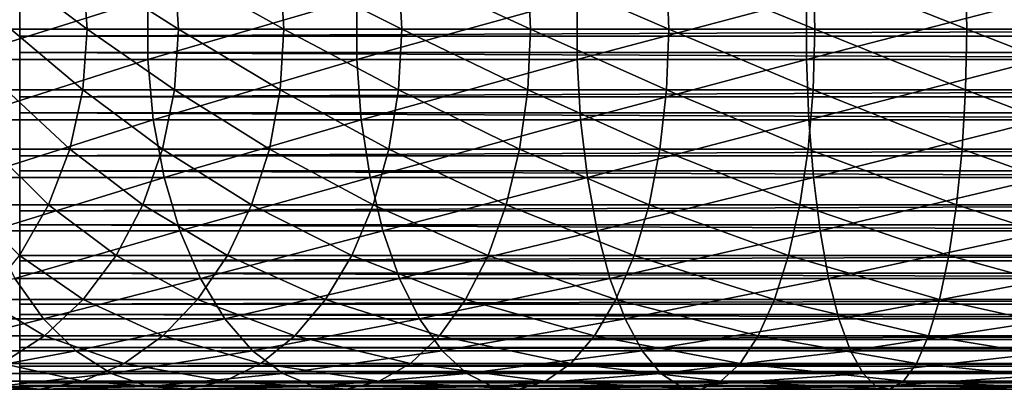
# Model space of a CAD drawing. Extents: x 0 to 500, y 0 to 1196.
# Drawn here: x 40 to 70, y 62 to 73 of the extents above; entities that cross this region are included whole.
import ezdxf

# ---------------------------------------------------------------- set-up
doc = ezdxf.new("R2010")
doc.units = 0
doc.header["$MEASUREMENT"] = 0

msp = doc.modelspace()

# ---------------------------------------------------------------- linework, layer by layer
for points in [[(39.61578, 74.859009, 105.725655), (41.956886, 74.859009, 109.961563), (42.090862, 73, 109.87738)], [(39.61578, 74.859009, 105.725655), (42.090862, 73, 109.87738), (39.758339, 73, 105.657005)], [(41.956886, 74.859009, 109.961563), (44.757545, 74.859009, 113.908714), (44.881256, 73, 113.810059)], [(41.956886, 74.859009, 109.961563), (44.881256, 73, 113.810059), (42.090862, 73, 109.87738)], [(44.757545, 74.859009, 113.908714), (47.982529, 74.859009, 117.517479), (48.094406, 73, 117.405594)], [(44.757545, 74.859009, 113.908714), (48.094406, 73, 117.405594), (44.881256, 73, 113.810059)], [(47.982529, 74.859009, 117.517479), (51.591293, 74.859009, 120.742462), (51.689938, 73, 120.618752)], [(47.982529, 74.859009, 117.517479), (51.689938, 73, 120.618752), (48.094406, 73, 117.405594)], [(51.591293, 74.859009, 120.742462), (55.538445, 74.859009, 123.543114), (55.622623, 73, 123.409142)], [(51.591293, 74.859009, 120.742462), (55.622623, 73, 123.409142), (51.689938, 73, 120.618752)], [(55.538445, 74.859009, 123.543114), (59.774353, 74.859009, 125.884216), (59.843002, 73, 125.741661)], [(55.538445, 74.859009, 123.543114), (59.843002, 73, 125.741661), (55.622623, 73, 123.409142)], [(59.774353, 74.859009, 125.884216), (64.245743, 74.859009, 127.736328), (64.298004, 73, 127.58699)], [(59.774353, 74.859009, 125.884216), (64.298004, 73, 127.58699), (59.843002, 73, 125.741661)], [(64.245743, 74.859009, 127.736328), (68.8964, 74.859009, 129.076157), (68.93161, 73, 128.92189)], [(64.245743, 74.859009, 127.736328), (68.93161, 73, 128.92189), (64.298004, 73, 127.58699)], [(68.8964, 74.859009, 129.076157), (73.667809, 74.859009, 129.886871), (73.685524, 73, 129.72963)], [(68.8964, 74.859009, 129.076157), (73.685524, 73, 129.72963), (68.93161, 73, 128.92189)], [(463.903015, 74.644447, 55.876389), (40.037006, 74.644447, 55.876389), (40.037006, 72.782669, 55.997856)], [(463.903015, 74.644447, 55.876389), (40.037006, 72.782669, 55.997856), (463.903015, 72.782669, 55.997856)], [(37.997871, 72.067139, 137.788055), (43.938995, 72.067139, 142.003525), (43.938995, 73.932869, 142.003525)], [(37.997871, 72.067139, 137.788055), (43.938995, 73.932869, 142.003525), (37.997871, 73.932869, 137.788055)], [(463.903015, 72.283867, 34.023338), (40.037006, 72.283867, 34.023338), (40.037006, 74.149239, 34.0602)], [(463.903015, 72.283867, 34.023338), (40.037006, 74.149239, 34.0602), (463.903015, 74.149239, 34.0602)], [(43.938995, 72.067139, 142.003525), (50.314754, 72.067139, 145.527267), (50.314754, 73.932869, 145.527267)], [(43.938995, 72.067139, 142.003525), (50.314754, 73.932869, 145.527267), (43.938995, 73.932869, 142.003525)], [(50.314754, 72.067139, 145.527267), (57.044952, 72.067139, 148.315018), (57.044952, 73.932869, 148.315018)], [(50.314754, 72.067139, 145.527267), (57.044952, 73.932869, 148.315018), (50.314754, 73.932869, 145.527267)], [(57.044952, 72.067139, 148.315018), (64.044968, 72.067139, 150.33168), (64.044968, 73.932869, 150.33168)], [(57.044952, 72.067139, 148.315018), (64.044968, 73.932869, 150.33168), (57.044952, 73.932869, 148.315018)], [(64.044968, 72.067139, 150.33168), (71.226746, 72.067139, 151.55191), (71.226746, 73.932869, 151.55191)], [(64.044968, 72.067139, 150.33168), (71.226746, 73.932869, 151.55191), (64.044968, 73.932869, 150.33168)], [(39.758339, 73, 105.657005), (41.956886, 71.140991, 109.961563), (39.61578, 71.140991, 105.725655)], [(39.758339, 73, 105.657005), (42.090862, 73, 109.87738), (41.956886, 71.140991, 109.961563)], [(463.903015, 72.782669, 55.997856), (40.037006, 70.927139, 55.802929), (463.903015, 70.927139, 55.802929)], [(463.903015, 72.782669, 55.997856), (40.037006, 72.782669, 55.997856), (40.037006, 70.927139, 55.802929)], [(42.090862, 73, 109.87738), (44.757545, 71.140991, 113.908714), (41.956886, 71.140991, 109.961563)], [(42.090862, 73, 109.87738), (44.881256, 73, 113.810059), (44.757545, 71.140991, 113.908714)], [(44.881256, 73, 113.810059), (47.982529, 71.140991, 117.517479), (44.757545, 71.140991, 113.908714)], [(44.881256, 73, 113.810059), (48.094406, 73, 117.405594), (47.982529, 71.140991, 117.517479)], [(48.094406, 73, 117.405594), (51.591293, 71.140991, 120.742462), (47.982529, 71.140991, 117.517479)], [(48.094406, 73, 117.405594), (51.689938, 73, 120.618752), (51.591293, 71.140991, 120.742462)], [(51.689938, 73, 120.618752), (55.538445, 71.140991, 123.543114), (51.591293, 71.140991, 120.742462)], [(51.689938, 73, 120.618752), (55.622623, 73, 123.409142), (55.538445, 71.140991, 123.543114)], [(55.622623, 73, 123.409142), (59.774353, 71.140991, 125.884216), (55.538445, 71.140991, 123.543114)], [(55.622623, 73, 123.409142), (59.843002, 73, 125.741661), (59.774353, 71.140991, 125.884216)], [(59.843002, 73, 125.741661), (64.245743, 71.140991, 127.736328), (59.774353, 71.140991, 125.884216)], [(59.843002, 73, 125.741661), (64.298004, 73, 127.58699), (64.245743, 71.140991, 127.736328)], [(64.298004, 73, 127.58699), (68.8964, 71.140991, 129.076157), (64.245743, 71.140991, 127.736328)], [(64.298004, 73, 127.58699), (68.93161, 73, 128.92189), (68.8964, 71.140991, 129.076157)], [(68.93161, 73, 128.92189), (73.667809, 71.140991, 129.886871), (68.8964, 71.140991, 129.076157)], [(68.93161, 73, 128.92189), (73.685524, 73, 129.72963), (73.667809, 71.140991, 129.886871)], [(463.903015, 70.439102, 34.302254), (40.037006, 70.439102, 34.302254), (40.037006, 72.283867, 34.023338)], [(463.903015, 70.439102, 34.302254), (40.037006, 72.283867, 34.023338), (463.903015, 72.283867, 34.023338)], [(38.194462, 70.228249, 137.54155), (43.938995, 72.067139, 142.003525), (37.997871, 72.067139, 137.788055)], [(38.194462, 70.228249, 137.54155), (44.10675, 70.228249, 141.736542), (43.938995, 72.067139, 142.003525)], [(44.10675, 70.228249, 141.736542), (50.314754, 72.067139, 145.527267), (43.938995, 72.067139, 142.003525)], [(44.10675, 70.228249, 141.736542), (50.451561, 70.228249, 145.243195), (50.314754, 72.067139, 145.527267)], [(50.451561, 70.228249, 145.243195), (57.044952, 72.067139, 148.315018), (50.314754, 72.067139, 145.527267)], [(50.451561, 70.228249, 145.243195), (57.149097, 70.228249, 148.01741), (57.044952, 72.067139, 148.315018)], [(57.149097, 70.228249, 148.01741), (64.044968, 72.067139, 150.33168), (57.044952, 72.067139, 148.315018)], [(57.149097, 70.228249, 148.01741), (64.11512, 70.228249, 150.024277), (64.044968, 72.067139, 150.33168)], [(64.11512, 70.228249, 150.024277), (71.226746, 72.067139, 151.55191), (64.044968, 72.067139, 150.33168)], [(64.11512, 70.228249, 150.024277), (71.262047, 70.228249, 151.238586), (71.226746, 72.067139, 151.55191)], [(39.61578, 71.140991, 105.725655), (41.55883, 69.335464, 110.211685), (39.192215, 69.335464, 105.929626)], [(39.61578, 71.140991, 105.725655), (41.956886, 71.140991, 109.961563), (41.55883, 69.335464, 110.211685)], [(463.903015, 70.927139, 55.802929), (40.037006, 70.927139, 55.802929), (40.037006, 69.131256, 55.297226)], [(463.903015, 70.927139, 55.802929), (40.037006, 69.131256, 55.297226), (463.903015, 69.131256, 55.297226)], [(41.956886, 71.140991, 109.961563), (44.389992, 69.335464, 114.201828), (41.55883, 69.335464, 110.211685)], [(41.956886, 71.140991, 109.961563), (44.757545, 71.140991, 113.908714), (44.389992, 69.335464, 114.201828)], [(44.757545, 71.140991, 113.908714), (47.650101, 69.335464, 117.849899), (44.389992, 69.335464, 114.201828)], [(44.757545, 71.140991, 113.908714), (47.982529, 71.140991, 117.517479), (47.650101, 69.335464, 117.849899)], [(47.982529, 71.140991, 117.517479), (51.298172, 69.335464, 121.110016), (47.650101, 69.335464, 117.849899)], [(47.982529, 71.140991, 117.517479), (51.591293, 71.140991, 120.742462), (51.298172, 69.335464, 121.110016)], [(51.591293, 71.140991, 120.742462), (55.28833, 69.335464, 123.941185), (51.298172, 69.335464, 121.110016)], [(51.591293, 71.140991, 120.742462), (55.538445, 71.140991, 123.543114), (55.28833, 69.335464, 123.941185)], [(55.538445, 71.140991, 123.543114), (59.570374, 69.335464, 126.307785), (55.28833, 69.335464, 123.941185)], [(55.538445, 71.140991, 123.543114), (59.774353, 71.140991, 125.884216), (59.570374, 69.335464, 126.307785)], [(59.774353, 71.140991, 125.884216), (64.090477, 69.335464, 128.180069), (59.570374, 69.335464, 126.307785)], [(59.774353, 71.140991, 125.884216), (64.245743, 71.140991, 127.736328), (64.090477, 69.335464, 128.180069)], [(64.245743, 71.140991, 127.736328), (68.791779, 69.335464, 129.5345), (64.090477, 69.335464, 128.180069)], [(64.245743, 71.140991, 127.736328), (68.8964, 71.140991, 129.076157), (68.791779, 69.335464, 129.5345)], [(68.8964, 71.140991, 129.076157), (73.615181, 69.335464, 130.354019), (68.791779, 69.335464, 129.5345)], [(68.8964, 71.140991, 129.076157), (73.667809, 71.140991, 129.886871), (73.615181, 69.335464, 130.354019)], [(463.903015, 68.668007, 34.888924), (40.037006, 68.668007, 34.888924), (40.037006, 70.439102, 34.302254)], [(463.903015, 68.668007, 34.888924), (40.037006, 70.439102, 34.302254), (463.903015, 70.439102, 34.302254)], [(38.581997, 68.469093, 137.055603), (44.10675, 70.228249, 141.736542), (38.194462, 70.228249, 137.54155)], [(38.581997, 68.469093, 137.055603), (44.437439, 68.469093, 141.210251), (44.10675, 70.228249, 141.736542)], [(44.437439, 68.469093, 141.210251), (50.451561, 70.228249, 145.243195), (44.10675, 70.228249, 141.736542)], [(44.437439, 68.469093, 141.210251), (50.721245, 68.469093, 144.683197), (50.451561, 70.228249, 145.243195)], [(50.721245, 68.469093, 144.683197), (57.149097, 70.228249, 148.01741), (50.451561, 70.228249, 145.243195)], [(50.721245, 68.469093, 144.683197), (57.354374, 68.469093, 147.430725), (57.149097, 70.228249, 148.01741)], [(57.354374, 68.469093, 147.430725), (64.11512, 70.228249, 150.024277), (57.149097, 70.228249, 148.01741)], [(57.354374, 68.469093, 147.430725), (64.253433, 68.469093, 149.418304), (64.11512, 70.228249, 150.024277)], [(64.253433, 68.469093, 149.418304), (71.262047, 70.228249, 151.238586), (64.11512, 70.228249, 150.024277)], [(64.253433, 68.469093, 149.418304), (71.33165, 68.469093, 150.620956), (71.262047, 70.228249, 151.238586)], [(39.192215, 69.335464, 105.929626), (40.908127, 67.635361, 110.620552), (38.499832, 67.635361, 106.263069)], [(39.192215, 69.335464, 105.929626), (41.55883, 69.335464, 110.211685), (40.908127, 67.635361, 110.620552)], [(463.903015, 69.131256, 55.297226), (40.037006, 69.131256, 55.297226), (40.037006, 67.446663, 54.495289)], [(463.903015, 69.131256, 55.297226), (40.037006, 67.446663, 54.495289), (463.903015, 67.446663, 54.495289)], [(41.55883, 69.335464, 110.211685), (43.789146, 67.635361, 114.680984), (40.908127, 67.635361, 110.620552)], [(41.55883, 69.335464, 110.211685), (44.389992, 69.335464, 114.201828), (43.789146, 67.635361, 114.680984)], [(44.389992, 69.335464, 114.201828), (47.106697, 67.635361, 118.393311), (43.789146, 67.635361, 114.680984)], [(44.389992, 69.335464, 114.201828), (47.650101, 69.335464, 117.849899), (47.106697, 67.635361, 118.393311)], [(47.650101, 69.335464, 117.849899), (50.819023, 67.635361, 121.710854), (47.106697, 67.635361, 118.393311)], [(47.650101, 69.335464, 117.849899), (51.298172, 69.335464, 121.110016), (50.819023, 67.635361, 121.710854)], [(51.298172, 69.335464, 121.110016), (54.879456, 67.635361, 124.591888), (50.819023, 67.635361, 121.710854)], [(51.298172, 69.335464, 121.110016), (55.28833, 69.335464, 123.941185), (54.879456, 67.635361, 124.591888)], [(55.28833, 69.335464, 123.941185), (59.236927, 67.635361, 127.000183), (54.879456, 67.635361, 124.591888)], [(55.28833, 69.335464, 123.941185), (59.570374, 69.335464, 126.307785), (59.236927, 67.635361, 127.000183)], [(59.570374, 69.335464, 126.307785), (63.836651, 67.635361, 128.905441), (59.236927, 67.635361, 127.000183)], [(59.570374, 69.335464, 126.307785), (64.090477, 69.335464, 128.180069), (63.836651, 67.635361, 128.905441)], [(64.090477, 69.335464, 128.180069), (68.620773, 67.635361, 130.283722), (63.836651, 67.635361, 128.905441)], [(64.090477, 69.335464, 128.180069), (68.791779, 69.335464, 129.5345), (68.620773, 67.635361, 130.283722)], [(68.791779, 69.335464, 129.5345), (73.529137, 67.635361, 131.117691), (68.620773, 67.635361, 130.283722)], [(68.791779, 69.335464, 129.5345), (73.615181, 69.335464, 130.354019), (73.529137, 67.635361, 131.117691)], [(463.903015, 67.021545, 35.766476), (40.037006, 67.021545, 35.766476), (40.037006, 68.668007, 34.888924)], [(463.903015, 67.021545, 35.766476), (40.037006, 68.668007, 34.888924), (463.903015, 68.668007, 34.888924)], [(39.149315, 66.840279, 136.344208), (44.437439, 68.469093, 141.210251), (38.581997, 68.469093, 137.055603)], [(39.149315, 66.840279, 136.344208), (44.921547, 66.840279, 140.439804), (44.437439, 68.469093, 141.210251)], [(44.921547, 66.840279, 140.439804), (50.721245, 68.469093, 144.683197), (44.437439, 68.469093, 141.210251)], [(44.921547, 66.840279, 140.439804), (51.116035, 66.840279, 143.863388), (50.721245, 68.469093, 144.683197)], [(51.116035, 66.840279, 143.863388), (57.354374, 68.469093, 147.430725), (50.721245, 68.469093, 144.683197)], [(51.116035, 66.840279, 143.863388), (57.654903, 66.840279, 146.571869), (57.354374, 68.469093, 147.430725)], [(57.654903, 66.840279, 146.571869), (64.253433, 68.469093, 149.418304), (57.354374, 68.469093, 147.430725)], [(57.654903, 66.840279, 146.571869), (64.45591, 66.840279, 148.531235), (64.253433, 68.469093, 149.418304)], [(64.45591, 66.840279, 148.531235), (71.33165, 68.469093, 150.620956), (64.253433, 68.469093, 149.418304)], [(64.45591, 66.840279, 148.531235), (71.433517, 66.840279, 149.716766), (71.33165, 68.469093, 150.620956)], [(38.499832, 67.635361, 106.263069), (40.908127, 67.635361, 110.620552), (40.023491, 66.089584, 111.176392)], [(40.908127, 67.635361, 110.620552), (42.972328, 66.089584, 115.332382), (40.023491, 66.089584, 111.176392)], [(40.908127, 67.635361, 110.620552), (43.789146, 67.635361, 114.680984), (42.972328, 66.089584, 115.332382)], [(43.789146, 67.635361, 114.680984), (46.367928, 66.089584, 119.132072), (42.972328, 66.089584, 115.332382)], [(43.789146, 67.635361, 114.680984), (47.106697, 67.635361, 118.393311), (46.367928, 66.089584, 119.132072)], [(47.106697, 67.635361, 118.393311), (50.167622, 66.089584, 122.527679), (46.367928, 66.089584, 119.132072)], [(47.106697, 67.635361, 118.393311), (50.819023, 67.635361, 121.710854), (50.167622, 66.089584, 122.527679)], [(50.819023, 67.635361, 121.710854), (54.323612, 66.089584, 125.476509), (50.167622, 66.089584, 122.527679)], [(50.819023, 67.635361, 121.710854), (54.879456, 67.635361, 124.591888), (54.323612, 66.089584, 125.476509)], [(54.879456, 67.635361, 124.591888), (58.783634, 66.089584, 127.941475), (54.323612, 66.089584, 125.476509)], [(54.879456, 67.635361, 124.591888), (59.236927, 67.635361, 127.000183), (58.783634, 66.089584, 127.941475)], [(59.236927, 67.635361, 127.000183), (63.491596, 66.089584, 129.891571), (58.783634, 66.089584, 127.941475)], [(59.236927, 67.635361, 127.000183), (63.836651, 67.635361, 128.905441), (63.491596, 66.089584, 129.891571)], [(63.836651, 67.635361, 128.905441), (68.388298, 66.089584, 131.302292), (63.491596, 66.089584, 129.891571)], [(63.836651, 67.635361, 128.905441), (68.620773, 67.635361, 130.283722), (68.388298, 66.089584, 131.302292)], [(68.620773, 67.635361, 130.283722), (73.412163, 66.089584, 132.155884), (68.388298, 66.089584, 131.302292)], [(68.620773, 67.635361, 130.283722), (73.529137, 67.635361, 131.117691), (73.412163, 66.089584, 132.155884)], [(463.903015, 67.446663, 54.495289), (40.037006, 67.446663, 54.495289), (40.037006, 65.921844, 53.420189)], [(463.903015, 67.446663, 54.495289), (40.037006, 65.921844, 53.420189), (463.903015, 65.921844, 53.420189)], [(463.903015, 65.547066, 36.909657), (40.037006, 65.547066, 36.909657), (40.037006, 67.021545, 35.766476)], [(463.903015, 65.547066, 36.909657), (40.037006, 67.021545, 35.766476), (463.903015, 67.021545, 35.766476)], [(39.880096, 65.38868, 135.427826), (44.921547, 66.840279, 140.439804), (39.149315, 66.840279, 136.344208)], [(39.880096, 65.38868, 135.427826), (45.545132, 65.38868, 139.447388), (44.921547, 66.840279, 140.439804)], [(45.545132, 65.38868, 139.447388), (51.116035, 66.840279, 143.863388), (44.921547, 66.840279, 140.439804)], [(45.545132, 65.38868, 139.447388), (51.62458, 65.38868, 142.807373), (51.116035, 66.840279, 143.863388)], [(51.62458, 65.38868, 142.807373), (57.654903, 66.840279, 146.571869), (51.116035, 66.840279, 143.863388)], [(51.62458, 65.38868, 142.807373), (58.042019, 65.38868, 145.465561), (57.654903, 66.840279, 146.571869)], [(58.042019, 65.38868, 145.465561), (64.45591, 66.840279, 148.531235), (57.654903, 66.840279, 146.571869)], [(58.042019, 65.38868, 145.465561), (64.716728, 65.38868, 147.388519), (64.45591, 66.840279, 148.531235)], [(64.716728, 65.38868, 147.388519), (71.433517, 66.840279, 149.716766), (64.45591, 66.840279, 148.531235)], [(64.716728, 65.38868, 147.388519), (71.564751, 65.38868, 148.552048), (71.433517, 66.840279, 149.716766)], [(41.962997, 64.742607, 116.137291), (38.930401, 64.742607, 111.863235), (40.023491, 66.089584, 111.176392)], [(40.023491, 66.089584, 111.176392), (42.972328, 66.089584, 115.332382), (41.962997, 64.742607, 116.137291)], [(463.903015, 65.921844, 53.420189), (40.037006, 65.921844, 53.420189), (40.037006, 64.600632, 52.102859)], [(463.903015, 65.921844, 53.420189), (40.037006, 64.600632, 52.102859), (463.903015, 64.600632, 52.102859)], [(42.972328, 66.089584, 115.332382), (45.455082, 64.742607, 120.044922), (41.962997, 64.742607, 116.137291)], [(42.972328, 66.089584, 115.332382), (46.367928, 66.089584, 119.132072), (45.455082, 64.742607, 120.044922)], [(46.367928, 66.089584, 119.132072), (49.36272, 64.742607, 123.537003), (45.455082, 64.742607, 120.044922)], [(46.367928, 66.089584, 119.132072), (50.167622, 66.089584, 122.527679), (49.36272, 64.742607, 123.537003)], [(50.167622, 66.089584, 122.527679), (53.636776, 64.742607, 126.569595), (49.36272, 64.742607, 123.537003)], [(50.167622, 66.089584, 122.527679), (54.323612, 66.089584, 125.476509), (53.636776, 64.742607, 126.569595)], [(54.323612, 66.089584, 125.476509), (58.223499, 64.742607, 129.104599), (53.636776, 64.742607, 126.569595)], [(54.323612, 66.089584, 125.476509), (58.783634, 66.089584, 127.941475), (58.223499, 64.742607, 129.104599)], [(58.783634, 66.089584, 127.941475), (63.065216, 64.742607, 131.110107), (58.223499, 64.742607, 129.104599)], [(58.783634, 66.089584, 127.941475), (63.491596, 66.089584, 129.891571), (63.065216, 64.742607, 131.110107)], [(63.491596, 66.089584, 129.891571), (68.101036, 64.742607, 132.560898), (63.065216, 64.742607, 131.110107)], [(63.491596, 66.089584, 129.891571), (68.388298, 66.089584, 131.302292), (68.101036, 64.742607, 132.560898)], [(68.388298, 66.089584, 131.302292), (73.267609, 64.742607, 133.438736), (68.101036, 64.742607, 132.560898)], [(68.388298, 66.089584, 131.302292), (73.412163, 66.089584, 132.155884), (73.267609, 64.742607, 133.438736)], [(463.903015, 64.286995, 38.28558), (40.037006, 64.286995, 38.28558), (40.037006, 65.547066, 36.909657)], [(463.903015, 64.286995, 38.28558), (40.037006, 65.547066, 36.909657), (463.903015, 65.547066, 36.909657)], [(35.691082, 64.156029, 129.808929), (40.753334, 64.156029, 134.33284), (39.880096, 65.38868, 135.427826)], [(40.753334, 64.156029, 134.33284), (45.545132, 65.38868, 139.447388), (39.880096, 65.38868, 135.427826)], [(40.753334, 64.156029, 134.33284), (46.290264, 64.156029, 138.26149), (45.545132, 65.38868, 139.447388)], [(46.290264, 64.156029, 138.26149), (51.62458, 65.38868, 142.807373), (45.545132, 65.38868, 139.447388)], [(46.290264, 64.156029, 138.26149), (52.232265, 64.156029, 141.545532), (51.62458, 65.38868, 142.807373)], [(52.232265, 64.156029, 141.545532), (58.042019, 65.38868, 145.465561), (51.62458, 65.38868, 142.807373)], [(52.232265, 64.156029, 141.545532), (58.504597, 64.156029, 144.143616), (58.042019, 65.38868, 145.465561)], [(58.504597, 64.156029, 144.143616), (64.716728, 65.38868, 147.388519), (58.042019, 65.38868, 145.465561)], [(58.504597, 64.156029, 144.143616), (65.028366, 64.156029, 146.023087), (64.716728, 65.38868, 147.388519)], [(65.028366, 64.156029, 146.023087), (71.564751, 65.38868, 148.552048), (64.716728, 65.38868, 147.388519)], [(65.028366, 64.156029, 146.023087), (71.721565, 64.156029, 147.160294), (71.564751, 65.38868, 148.552048)], [(38.930401, 64.742607, 111.863235), (40.79023, 63.633175, 117.072548), (37.660271, 63.633175, 112.661301)], [(41.962997, 64.742607, 116.137291), (40.79023, 63.633175, 117.072548), (38.930401, 64.742607, 111.863235)], [(44.39439, 63.633175, 121.105614), (40.79023, 63.633175, 117.072548), (41.962997, 64.742607, 116.137291)], [(41.962997, 64.742607, 116.137291), (45.455082, 64.742607, 120.044922), (44.39439, 63.633175, 121.105614)], [(45.455082, 64.742607, 120.044922), (48.427464, 63.633175, 124.709785), (44.39439, 63.633175, 121.105614)], [(45.455082, 64.742607, 120.044922), (49.36272, 64.742607, 123.537003), (48.427464, 63.633175, 124.709785)], [(49.36272, 64.742607, 123.537003), (52.838699, 63.633175, 127.839729), (48.427464, 63.633175, 124.709785)], [(49.36272, 64.742607, 123.537003), (53.636776, 64.742607, 126.569595), (52.838699, 63.633175, 127.839729)], [(53.636776, 64.742607, 126.569595), (57.572647, 63.633175, 130.456085), (52.838699, 63.633175, 127.839729)], [(53.636776, 64.742607, 126.569595), (58.223499, 64.742607, 129.104599), (57.572647, 63.633175, 130.456085)], [(58.223499, 64.742607, 129.104599), (62.569782, 63.633175, 132.52597), (57.572647, 63.633175, 130.456085)], [(58.223499, 64.742607, 129.104599), (63.065216, 64.742607, 131.110107), (62.569782, 63.633175, 132.52597)], [(63.065216, 64.742607, 131.110107), (67.767235, 63.633175, 134.023346), (62.569782, 63.633175, 132.52597)], [(63.065216, 64.742607, 131.110107), (68.101036, 64.742607, 132.560898), (67.767235, 63.633175, 134.023346)], [(68.101036, 64.742607, 132.560898), (73.099655, 63.633175, 134.929337), (67.767235, 63.633175, 134.023346)], [(68.101036, 64.742607, 132.560898), (73.267609, 64.742607, 133.438736), (73.099655, 63.633175, 134.929337)], [(463.903015, 64.600632, 52.102859), (40.037006, 64.600632, 52.102859), (40.037006, 63.521057, 50.581192)], [(463.903015, 64.600632, 52.102859), (40.037006, 63.521057, 50.581192), (463.903015, 63.521057, 50.581192)], [(36.81448, 63.177826, 128.685532), (40.753334, 64.156029, 134.33284), (35.691082, 64.156029, 129.808929)], [(36.81448, 63.177826, 128.685532), (41.743889, 63.177826, 133.090714), (40.753334, 64.156029, 134.33284)], [(463.903015, 63.277573, 39.854664), (40.037006, 63.277573, 39.854664), (40.037006, 64.286995, 38.28558)], [(463.903015, 63.277573, 39.854664), (40.037006, 64.286995, 38.28558), (463.903015, 64.286995, 38.28558)], [(41.743889, 63.177826, 133.090714), (46.290264, 64.156029, 138.26149), (40.753334, 64.156029, 134.33284)], [(41.743889, 63.177826, 133.090714), (47.135517, 63.177826, 136.91629), (46.290264, 64.156029, 138.26149)], [(47.135517, 63.177826, 136.91629), (52.232265, 64.156029, 141.545532), (46.290264, 64.156029, 138.26149)], [(47.135517, 63.177826, 136.91629), (52.921577, 63.177826, 140.114136), (52.232265, 64.156029, 141.545532)], [(52.921577, 63.177826, 140.114136), (58.504597, 64.156029, 144.143616), (52.232265, 64.156029, 141.545532)], [(52.921577, 63.177826, 140.114136), (59.029312, 63.177826, 142.644043), (58.504597, 64.156029, 144.143616)], [(59.029312, 63.177826, 142.644043), (65.028366, 64.156029, 146.023087), (58.504597, 64.156029, 144.143616)], [(59.029312, 63.177826, 142.644043), (65.381897, 63.177826, 144.474182), (65.028366, 64.156029, 146.023087)], [(65.381897, 63.177826, 144.474182), (71.721565, 64.156029, 147.160294), (65.028366, 64.156029, 146.023087)], [(71.899445, 63.177826, 145.581573), (71.721565, 64.156029, 147.160294), (65.381897, 63.177826, 144.474182)], [(37.660271, 63.633175, 112.661301), (40.79023, 63.633175, 117.072548), (39.48772, 62.793224, 118.111259)], [(40.79023, 63.633175, 117.072548), (43.216377, 62.793224, 122.283623), (39.48772, 62.793224, 118.111259)], [(463.903015, 63.521057, 50.581192), (40.037006, 63.521057, 50.581192), (40.037006, 62.714176, 48.89896)], [(463.903015, 63.521057, 50.581192), (40.037006, 62.714176, 48.89896), (463.903015, 62.714176, 48.89896)], [(44.39439, 63.633175, 121.105614), (43.216377, 62.793224, 122.283623), (40.79023, 63.633175, 117.072548)], [(47.388748, 62.793224, 126.012283), (43.216377, 62.793224, 122.283623), (44.39439, 63.633175, 121.105614)], [(44.39439, 63.633175, 121.105614), (48.427464, 63.633175, 124.709785), (47.388748, 62.793224, 126.012283)], [(48.427464, 63.633175, 124.709785), (51.952362, 62.793224, 129.250336), (47.388748, 62.793224, 126.012283)], [(48.427464, 63.633175, 124.709785), (52.838699, 63.633175, 127.839729), (51.952362, 62.793224, 129.250336)], [(52.838699, 63.633175, 127.839729), (56.849823, 62.793224, 131.957062), (51.952362, 62.793224, 129.250336)], [(52.838699, 63.633175, 127.839729), (57.572647, 63.633175, 130.456085), (56.849823, 62.793224, 131.957062)], [(57.572647, 63.633175, 130.456085), (62.019543, 62.793224, 134.098434), (56.849823, 62.793224, 131.957062)], [(57.572647, 63.633175, 130.456085), (62.569782, 63.633175, 132.52597), (62.019543, 62.793224, 134.098434)], [(62.569782, 63.633175, 132.52597), (67.396523, 62.793224, 135.647522), (62.019543, 62.793224, 134.098434)], [(62.569782, 63.633175, 132.52597), (67.767235, 63.633175, 134.023346), (67.396523, 62.793224, 135.647522)], [(67.767235, 63.633175, 134.023346), (72.913139, 62.793224, 136.584824), (67.396523, 62.793224, 135.647522)], [(67.767235, 63.633175, 134.023346), (73.099655, 63.633175, 134.929337), (72.913139, 62.793224, 136.584824)], [(38.038612, 62.482162, 127.461403), (41.743889, 63.177826, 133.090714), (36.81448, 63.177826, 128.685532)], [(38.038612, 62.482162, 127.461403), (42.823254, 62.482162, 131.737213), (41.743889, 63.177826, 133.090714)], [(463.903015, 62.547863, 41.571774), (40.037006, 62.547863, 41.571774), (40.037006, 63.277573, 39.854664)], [(463.903015, 62.547863, 41.571774), (40.037006, 63.277573, 39.854664), (463.903015, 63.277573, 39.854664)], [(42.823254, 62.482162, 131.737213), (47.135517, 63.177826, 136.91629), (41.743889, 63.177826, 133.090714)], [(42.823254, 62.482162, 131.737213), (48.056572, 62.482162, 135.450455), (47.135517, 63.177826, 136.91629)], [(48.056572, 62.482162, 135.450455), (52.921577, 63.177826, 140.114136), (47.135517, 63.177826, 136.91629)], [(48.056572, 62.482162, 135.450455), (53.672714, 62.482162, 138.554398), (52.921577, 63.177826, 140.114136)], [(53.672714, 62.482162, 138.554398), (59.029312, 63.177826, 142.644043), (52.921577, 63.177826, 140.114136)], [(53.672714, 62.482162, 138.554398), (59.601082, 62.482162, 141.009979), (59.029312, 63.177826, 142.644043)], [(59.601082, 62.482162, 141.009979), (65.381897, 63.177826, 144.474182), (59.029312, 63.177826, 142.644043)], [(65.767128, 62.482162, 142.786392), (65.381897, 63.177826, 144.474182), (59.601082, 62.482162, 141.009979)], [(71.899445, 63.177826, 145.581573), (65.381897, 63.177826, 144.474182), (65.767128, 62.482162, 142.786392)], [(65.767128, 62.482162, 142.786392), (72.093277, 62.482162, 143.861267), (71.899445, 63.177826, 145.581573)], [(39.48772, 62.793224, 118.111259), (41.954933, 62.246887, 123.545067), (38.092972, 62.246887, 119.223526)], [(39.48772, 62.793224, 118.111259), (43.216377, 62.793224, 122.283623), (41.954933, 62.246887, 123.545067)], [(463.903015, 62.714176, 48.89896), (40.037006, 62.714176, 48.89896), (40.037006, 62.203197, 47.104568)], [(463.903015, 62.714176, 48.89896), (40.037006, 62.203197, 47.104568), (463.903015, 62.203197, 47.104568)], [(463.903015, 62.118828, 43.387505), (40.037006, 62.118828, 43.387505), (40.037006, 62.547863, 41.571774)], [(463.903015, 62.118828, 43.387505), (40.037006, 62.547863, 41.571774), (463.903015, 62.547863, 41.571774)], [(43.216377, 62.793224, 122.283623), (46.276482, 62.246887, 127.407028), (41.954933, 62.246887, 123.545067)], [(47.388748, 62.793224, 126.012283), (46.276482, 62.246887, 127.407028), (43.216377, 62.793224, 122.283623)], [(51.003246, 62.246887, 130.760849), (46.276482, 62.246887, 127.407028), (47.388748, 62.793224, 126.012283)], [(47.388748, 62.793224, 126.012283), (51.952362, 62.793224, 129.250336), (51.003246, 62.246887, 130.760849)], [(51.952362, 62.793224, 129.250336), (56.075798, 62.246887, 133.564346), (51.003246, 62.246887, 130.760849)], [(51.952362, 62.793224, 129.250336), (56.849823, 62.793224, 131.957062), (56.075798, 62.246887, 133.564346)], [(56.849823, 62.793224, 131.957062), (61.430351, 62.246887, 135.782272), (56.075798, 62.246887, 133.564346)], [(56.849823, 62.793224, 131.957062), (62.019543, 62.793224, 134.098434), (61.430351, 62.246887, 135.782272)], [(62.019543, 62.793224, 134.098434), (66.999557, 62.246887, 137.386734), (61.430351, 62.246887, 135.782272)], [(62.019543, 62.793224, 134.098434), (67.396523, 62.793224, 135.647522), (66.999557, 62.246887, 137.386734)], [(67.396523, 62.793224, 135.647522), (72.713387, 62.246887, 138.357544), (66.999557, 62.246887, 137.386734)], [(67.396523, 62.793224, 135.647522), (72.913139, 62.793224, 136.584824), (72.713387, 62.246887, 138.357544)], [(38.092972, 62.246887, 119.223526), (40.646358, 62.009914, 124.853653), (36.646099, 62.009914, 120.377373)], [(39.328278, 62.0891, 126.171738), (42.823254, 62.482162, 131.737213), (38.038612, 62.482162, 127.461403)], [(38.092972, 62.246887, 119.223526), (41.954933, 62.246887, 123.545067), (40.646358, 62.009914, 124.853653)], [(39.328278, 62.0891, 126.171738), (43.960423, 62.0891, 130.311279), (42.823254, 62.482162, 131.737213)], [(463.903015, 62.203197, 47.104568), (40.037006, 62.203197, 47.104568), (40.037006, 62.002838, 45.249626)], [(463.903015, 62.203197, 47.104568), (40.037006, 62.002838, 45.249626), (463.903015, 62.002838, 45.249626)], [(41.954933, 62.246887, 123.545067), (45.122639, 62.009914, 128.853897), (40.646358, 62.009914, 124.853653)], [(41.954933, 62.246887, 123.545067), (46.276482, 62.246887, 127.407028), (45.122639, 62.009914, 128.853897)], [(43.960423, 62.0891, 130.311279), (48.056572, 62.482162, 135.450455), (42.823254, 62.482162, 131.737213)], [(43.960423, 62.0891, 130.311279), (49.02692, 62.0891, 133.906158), (48.056572, 62.482162, 135.450455)], [(46.276482, 62.246887, 127.407028), (50.018654, 62.009914, 132.327805), (45.122639, 62.009914, 128.853897)], [(51.003246, 62.246887, 130.760849), (50.018654, 62.009914, 132.327805), (46.276482, 62.246887, 127.407028)], [(49.02692, 62.0891, 133.906158), (53.672714, 62.482162, 138.554398), (48.056572, 62.482162, 135.450455)], [(49.02692, 62.0891, 133.906158), (54.464058, 62.0891, 136.911148), (53.672714, 62.482162, 138.554398)], [(55.272846, 62.009914, 135.231705), (50.018654, 62.009914, 132.327805), (51.003246, 62.246887, 130.760849)], [(51.003246, 62.246887, 130.760849), (56.075798, 62.246887, 133.564346), (55.272846, 62.009914, 135.231705)], [(54.464058, 62.0891, 136.911148), (59.601082, 62.482162, 141.009979), (53.672714, 62.482162, 138.554398)], [(60.203465, 62.0891, 139.288483), (59.601082, 62.482162, 141.009979), (54.464058, 62.0891, 136.911148)], [(56.075798, 62.246887, 133.564346), (60.819118, 62.009914, 137.529053), (55.272846, 62.009914, 135.231705)], [(56.075798, 62.246887, 133.564346), (61.430351, 62.246887, 135.782272), (60.819118, 62.009914, 137.529053)], [(65.767128, 62.482162, 142.786392), (59.601082, 62.482162, 141.009979), (60.203465, 62.0891, 139.288483)], [(60.203465, 62.0891, 139.288483), (66.172974, 62.0891, 141.00827), (65.767128, 62.482162, 142.786392)], [(61.430351, 62.246887, 135.782272), (66.587761, 62.009914, 139.190979), (60.819118, 62.009914, 137.529053)], [(61.430351, 62.246887, 135.782272), (66.999557, 62.246887, 137.386734), (66.587761, 62.009914, 139.190979)], [(66.172974, 62.0891, 141.00827), (72.093277, 62.482162, 143.861267), (65.767128, 62.482162, 142.786392)], [(66.172974, 62.0891, 141.00827), (72.297485, 62.0891, 142.048859), (72.093277, 62.482162, 143.861267)], [(66.999557, 62.246887, 137.386734), (72.506187, 62.009914, 140.196548), (66.587761, 62.009914, 139.190979)], [(66.999557, 62.246887, 137.386734), (72.713387, 62.246887, 138.357544), (72.506187, 62.009914, 140.196548)], [(36.646099, 62.009914, 120.377373), (40.646358, 62.009914, 124.853653), (39.328278, 62.0891, 126.171738)], [(40.646358, 62.009914, 124.853653), (43.960423, 62.0891, 130.311279), (39.328278, 62.0891, 126.171738)], [(463.903015, 62.002838, 45.249626), (40.037006, 62.002838, 45.249626), (40.037006, 62.118828, 43.387505)], [(463.903015, 62.002838, 45.249626), (40.037006, 62.118828, 43.387505), (463.903015, 62.118828, 43.387505)], [(40.646358, 62.009914, 124.853653), (45.122639, 62.009914, 128.853897), (43.960423, 62.0891, 130.311279)], [(45.122639, 62.009914, 128.853897), (49.02692, 62.0891, 133.906158), (43.960423, 62.0891, 130.311279)], [(45.122639, 62.009914, 128.853897), (50.018654, 62.009914, 132.327805), (49.02692, 62.0891, 133.906158)], [(50.018654, 62.009914, 132.327805), (54.464058, 62.0891, 136.911148), (49.02692, 62.0891, 133.906158)], [(55.272846, 62.009914, 135.231705), (54.464058, 62.0891, 136.911148), (50.018654, 62.009914, 132.327805)], [(60.203465, 62.0891, 139.288483), (54.464058, 62.0891, 136.911148), (55.272846, 62.009914, 135.231705)], [(55.272846, 62.009914, 135.231705), (60.819118, 62.009914, 137.529053), (60.203465, 62.0891, 139.288483)], [(60.819118, 62.009914, 137.529053), (66.172974, 62.0891, 141.00827), (60.203465, 62.0891, 139.288483)], [(60.819118, 62.009914, 137.529053), (66.587761, 62.009914, 139.190979), (66.172974, 62.0891, 141.00827)], [(66.587761, 62.009914, 139.190979), (72.297485, 62.0891, 142.048859), (66.172974, 62.0891, 141.00827)], [(66.587761, 62.009914, 139.190979), (72.506187, 62.009914, 140.196548), (72.297485, 62.0891, 142.048859)]]:
    msp.add_3dface(points)

doc.saveas('drawing.dxf')
